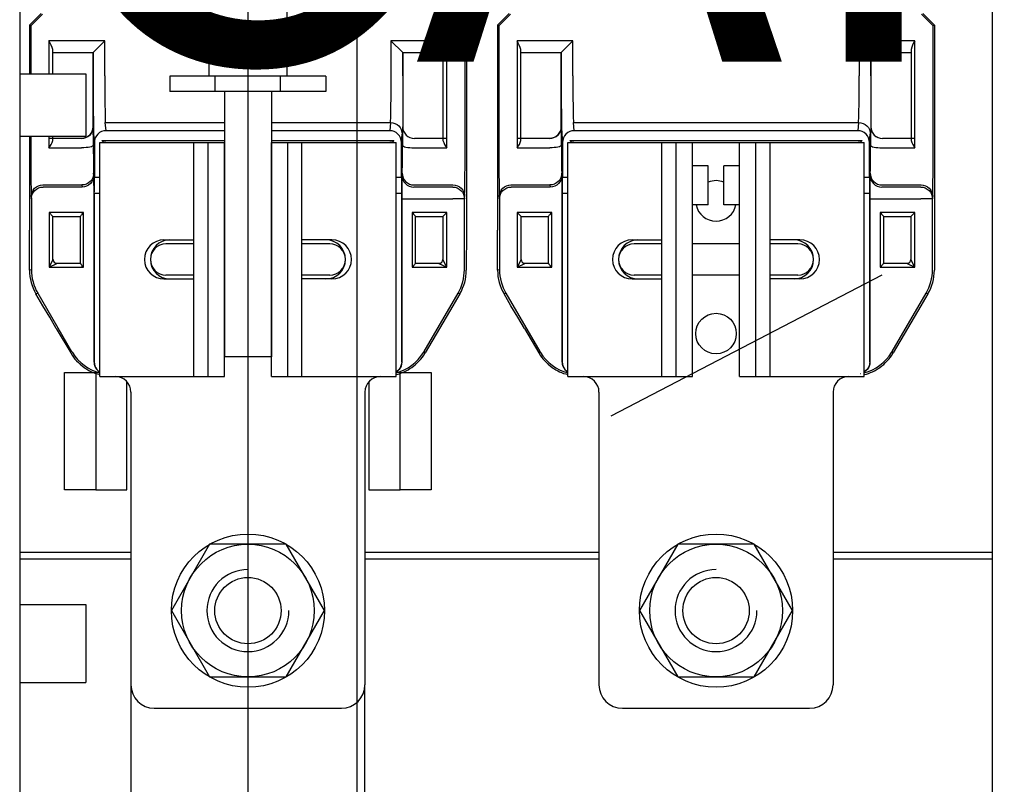
# Model space of a CAD drawing. Extents: x -73 to 86, y 33 to 146.
# Drawn here: x -53 to -31, y 67 to 84 of the extents above; entities that cross this region are included whole.
import ezdxf

# ---------------------------------------------------------------- set-up
doc = ezdxf.new("R2010")
doc.units = 0
doc.header["$MEASUREMENT"] = 0
doc.layers.get('0').update_dxf_attribs({"linetype": 'CONTINUOUS'})
doc.layers.add('COTES', color=2, linetype='CONTINUOUS')
doc.styles.add('ROMANS', font='ARIAL.TTF')

# ---------------------------------------------------------------- blocks, each defined once
blk = doc.blocks.new('ALÇAT')
for p, q in [((19.823, 78.266), (19.823, 19.641)), ((41.647, 19.641), (41.647, 78.266)), ((24.938, 65.341), (24.938, 14.416)), ((27.388, 65.341), (27.388, 14.416)), ((24.068, 60.189), (24.068, 49.164)), ((25.818, 60.189), (25.818, 49.164)), ((19.823, 49.216), (21.31, 49.216)), ((21.31, 49.216), (21.31, 47.816)), ((26.693, 49.164), (23.193, 49.164)), ((23.193, 49.164), (23.193, 48.814)), ((24.209, 48.814), (24.209, 49.164)), ((25.676, 48.814), (25.676, 49.164)), ((26.693, 49.164), (26.693, 48.814)), ((26.693, 48.814), (23.193, 48.814)), ((24.418, 48.814), (24.418, 42.864)), ((25.468, 48.814), (25.468, 42.864)), ((19.823, 47.816), (21.31, 47.816)), ((21.618, 47.677), (24.418, 47.677)), ((21.618, 42.427), (21.618, 47.677)), ((23.731, 42.427), (23.731, 47.677)), ((24.048, 42.427), (24.048, 47.677)), ((24.418, 42.427), (24.418, 47.677)), ((25.468, 42.427), (25.468, 47.677)), ((25.468, 42.427), (25.468, 47.677)), ((25.468, 47.677), (28.268, 47.677)), ((25.838, 42.427), (25.838, 47.677)), ((26.155, 42.427), (26.155, 47.677)), ((28.268, 42.427), (28.268, 47.677)), ((32.118, 47.677), (38.768, 47.677)), ((32.118, 42.427), (32.118, 47.677)), ((34.231, 42.427), (34.231, 47.677)), ((34.548, 42.427), (34.548, 47.677)), ((34.918, 42.427), (34.918, 47.677)), ((35.968, 42.427), (35.968, 47.677)), ((35.968, 42.427), (35.968, 47.677)), ((36.338, 42.427), (36.338, 47.677)), ((36.655, 42.427), (36.655, 47.677)), ((38.768, 42.427), (38.768, 47.677)), ((35.268, 47.152), (34.918, 47.152)), ((35.268, 46.277), (35.268, 47.152)), ((35.618, 46.277), (35.618, 47.152)), ((35.968, 47.152), (35.618, 47.152)), ((35.268, 46.277), (34.918, 46.277)), ((35.968, 46.277), (35.618, 46.277)), ((23.06, 45.489), (23.731, 45.489)), ((23.731, 45.402), (23.105, 45.402)), ((26.826, 45.489), (26.155, 45.489)), ((26.78, 45.402), (26.155, 45.402)), ((33.56, 45.489), (34.231, 45.489)), ((34.231, 45.402), (33.605, 45.402)), ((35.968, 45.402), (34.918, 45.402)), ((37.326, 45.489), (36.655, 45.489)), ((37.28, 45.402), (36.655, 45.402)), ((23.731, 44.702), (23.105, 44.702)), ((26.78, 44.702), (26.155, 44.702)), ((33.092, 41.545), (39.168, 44.704)), ((34.231, 44.702), (33.605, 44.702)), ((35.968, 44.702), (34.918, 44.702)), ((37.28, 44.702), (36.655, 44.702)), ((23.06, 44.614), (23.731, 44.614)), ((26.826, 44.614), (26.155, 44.614)), ((33.56, 44.614), (34.231, 44.614)), ((37.326, 44.614), (36.655, 44.614)), ((25.468, 42.864), (24.418, 42.864)), ((20.83, 39.889), (20.83, 42.514)), ((20.83, 42.514), (21.53, 42.514)), ((21.53, 42.514), (21.53, 39.889)), ((21.618, 42.514), (21.53, 42.514)), ((21.618, 42.427), (24.418, 42.427)), ((25.468, 42.427), (28.268, 42.427)), ((28.355, 42.514), (28.268, 42.514)), ((28.355, 39.889), (28.355, 42.514)), ((28.355, 42.514), (29.055, 42.514)), ((29.055, 42.514), (29.055, 39.889)), ((32.118, 42.427), (34.918, 42.427)), ((35.968, 42.427), (38.768, 42.427)), ((22.23, 39.889), (22.23, 42.308)), ((27.655, 42.308), (27.655, 39.889)), ((22.318, 42.077), (22.318, 35.514)), ((27.568, 42.077), (27.568, 35.514)), ((32.818, 42.077), (32.818, 35.514)), ((38.068, 42.077), (38.068, 35.514)), ((21.53, 39.889), (20.83, 39.889)), ((21.53, 39.889), (22.23, 39.889)), ((27.655, 39.889), (28.355, 39.889)), ((29.055, 39.889), (28.355, 39.889)), ((19.823, 38.489), (22.318, 38.489)), ((27.568, 38.489), (32.818, 38.489)), ((38.068, 38.489), (41.647, 38.489)), ((19.823, 38.336), (22.318, 38.336)), ((27.568, 38.336), (32.818, 38.336)), ((38.068, 38.336), (41.647, 38.336)), ((19.823, 37.316), (21.31, 37.316)), ((21.31, 37.316), (21.31, 35.566)), ((19.823, 35.566), (21.31, 35.566)), ((22.318, 35.514), (22.318, 24.977)), ((27.568, 24.977), (27.568, 35.514)), ((38.068, 35.514), (38.068, 35.514)), ((22.843, 34.989), (27.043, 34.989)), ((33.343, 34.989), (37.543, 34.989))]:
    blk.add_line(p, q)
at = {"linetype": 'Continuous'}
for p, q in [((20.043, 50.302), (20.305, 50.564)), ((20.334, 50.552), (20.071, 50.29)), ((29.815, 50.29), (29.552, 50.552)), ((29.843, 50.302), (29.58, 50.564)), ((30.543, 50.302), (30.805, 50.564)), ((30.834, 50.552), (30.571, 50.29)), ((40.315, 50.29), (40.052, 50.552)), ((40.343, 50.302), (40.08, 50.564)), ((20.043, 50.302), (20.043, 49.216)), ((20.043, 50.302), (20.071, 50.29)), ((20.071, 50.29), (20.071, 49.216)), ((29.843, 50.302), (29.815, 50.29)), ((29.815, 47.769), (29.815, 50.29)), ((29.843, 50.302), (29.843, 45.709)), ((30.543, 50.302), (30.543, 45.709)), ((30.543, 50.302), (30.571, 50.29)), ((30.571, 50.29), (30.571, 47.769)), ((40.343, 50.302), (40.315, 50.29)), ((40.315, 47.769), (40.315, 50.29)), ((40.343, 50.302), (40.343, 45.709)), ((20.48, 49.952), (20.48, 49.216)), ((21.734, 49.952), (20.48, 49.952)), ((21.471, 49.689), (21.734, 49.952)), ((21.734, 49.169), (21.734, 49.952)), ((28.152, 49.952), (28.152, 49.169)), ((28.152, 49.952), (28.415, 49.689)), ((29.405, 49.952), (28.152, 49.952)), ((29.405, 47.769), (29.405, 49.952)), ((30.98, 49.952), (30.98, 47.769)), ((32.234, 49.952), (30.98, 49.952)), ((31.971, 49.689), (32.234, 49.952)), ((32.234, 49.169), (32.234, 49.952)), ((38.652, 49.952), (38.652, 49.169)), ((38.652, 49.952), (38.915, 49.689)), ((39.905, 49.952), (38.652, 49.952)), ((39.905, 47.769), (39.905, 49.952)), ((20.568, 49.216), (20.568, 49.756)), ((29.318, 49.756), (29.318, 47.769)), ((31.068, 47.769), (31.068, 49.756)), ((39.818, 49.756), (39.818, 47.769)), ((20.568, 49.689), (21.471, 49.689)), ((21.47, 48.027), (21.47, 49.689)), ((21.471, 49.689), (21.471, 49.169)), ((21.471, 49.689), (21.471, 49.689)), ((28.415, 49.169), (28.415, 49.689)), ((28.415, 49.689), (28.415, 48.027)), ((28.415, 49.689), (28.415, 49.689)), ((28.415, 49.689), (29.318, 49.689)), ((31.068, 49.689), (31.971, 49.689)), ((31.97, 48.027), (31.97, 49.689)), ((31.971, 49.689), (31.971, 49.169)), ((31.971, 49.689), (31.971, 49.689)), ((38.915, 49.169), (38.915, 49.689)), ((38.915, 49.689), (38.915, 48.027)), ((38.915, 49.689), (38.915, 49.689)), ((38.915, 49.689), (39.818, 49.689)), ((21.471, 48.027), (21.47, 48.027)), ((21.744, 48.123), (24.418, 48.123)), ((21.762, 47.939), (21.744, 48.123)), ((24.418, 47.939), (21.762, 47.939)), ((25.468, 48.123), (28.142, 48.123)), ((28.123, 47.939), (25.468, 47.939)), ((28.142, 48.123), (28.123, 47.939)), ((28.415, 48.027), (28.414, 48.027)), ((31.971, 48.027), (31.97, 48.027)), ((32.244, 48.123), (38.642, 48.123)), ((32.262, 47.939), (32.244, 48.123)), ((38.623, 47.939), (32.262, 47.939)), ((38.642, 48.123), (38.623, 47.939)), ((38.915, 48.027), (38.914, 48.027)), ((20.043, 47.816), (20.043, 45.709)), ((20.071, 47.816), (20.071, 47.769)), ((20.48, 47.816), (20.48, 47.769)), ((20.48, 47.769), (20.568, 47.769)), ((20.48, 47.769), (20.48, 47.555)), ((20.568, 47.769), (20.568, 47.816)), ((20.568, 47.718), (20.568, 47.769)), ((21.209, 47.764), (20.568, 47.764)), ((21.482, 47.862), (21.5, 47.676)), ((21.667, 47.715), (24.418, 47.715)), ((21.667, 47.715), (21.706, 47.676)), ((25.468, 47.715), (28.219, 47.715)), ((28.219, 47.715), (28.18, 47.676)), ((28.386, 47.676), (28.404, 47.862)), ((29.318, 47.764), (28.677, 47.764)), ((29.318, 47.769), (29.405, 47.769)), ((29.318, 47.769), (29.318, 47.718)), ((29.405, 47.555), (29.405, 47.769)), ((30.98, 47.769), (31.068, 47.769)), ((30.98, 47.769), (30.98, 47.555)), ((31.068, 47.718), (31.068, 47.769)), ((31.709, 47.764), (31.068, 47.764)), ((31.982, 47.862), (32, 47.676)), ((32.167, 47.715), (38.719, 47.715)), ((32.167, 47.715), (32.206, 47.676)), ((38.719, 47.715), (38.68, 47.676)), ((38.886, 47.676), (38.904, 47.862)), ((39.818, 47.764), (39.177, 47.764)), ((39.818, 47.769), (39.905, 47.769)), ((39.818, 47.769), (39.818, 47.718)), ((39.905, 47.555), (39.905, 47.769)), ((20.48, 47.555), (21.213, 47.555)), ((21.5, 47.676), (21.5, 46.889)), ((21.756, 47.677), (24.418, 47.677)), ((25.468, 47.677), (28.129, 47.677)), ((28.386, 46.889), (28.386, 47.676)), ((28.672, 47.555), (29.405, 47.555)), ((30.98, 47.555), (31.713, 47.555)), ((32, 47.676), (32, 46.889)), ((32.256, 47.677), (38.629, 47.677)), ((38.886, 46.889), (38.886, 47.676)), ((39.172, 47.555), (39.905, 47.555)), ((21.487, 46.936), (21.482, 46.985)), ((21.618, 46.889), (21.5, 46.889)), ((28.386, 46.889), (28.268, 46.889)), ((28.404, 46.985), (28.399, 46.936)), ((31.987, 46.936), (31.982, 46.985)), ((32.118, 46.889), (32, 46.889)), ((38.886, 46.889), (38.768, 46.889)), ((38.904, 46.985), (38.899, 46.936)), ((20.344, 46.723), (21.219, 46.723)), ((21.224, 46.675), (20.349, 46.675)), ((21.219, 46.723), (21.224, 46.675)), ((29.537, 46.675), (28.661, 46.675)), ((28.666, 46.723), (29.542, 46.723)), ((30.844, 46.723), (31.719, 46.723)), ((31.724, 46.675), (30.849, 46.675)), ((31.719, 46.723), (31.724, 46.675)), ((40.037, 46.675), (39.161, 46.675)), ((39.166, 46.723), (40.042, 46.723)), ((20.082, 46.462), (20.086, 46.413)), ((20.086, 46.413), (20.086, 44.822)), ((21.491, 42.751), (21.491, 46.413)), ((21.494, 46.539), (21.494, 42.754)), ((21.497, 46.539), (21.494, 46.539)), ((21.497, 46.539), (21.618, 46.539)), ((28.268, 46.539), (28.389, 46.539)), ((28.389, 46.539), (28.392, 46.539)), ((28.392, 42.754), (28.392, 46.539)), ((28.395, 46.413), (28.395, 42.751)), ((28.395, 46.413), (28.657, 46.413)), ((28.657, 46.413), (29.537, 46.413)), ((29.799, 46.413), (29.537, 46.413)), ((29.799, 46.413), (29.804, 46.462)), ((29.799, 44.822), (29.799, 46.413)), ((30.582, 46.462), (30.586, 46.413)), ((30.586, 46.413), (30.586, 44.822)), ((31.991, 42.751), (31.991, 46.413)), ((31.994, 46.539), (31.994, 42.754)), ((31.997, 46.539), (31.994, 46.539)), ((31.997, 46.539), (32.118, 46.539)), ((38.768, 46.539), (38.889, 46.539)), ((38.889, 46.539), (38.892, 46.539)), ((38.892, 42.754), (38.892, 46.539)), ((38.895, 46.413), (38.895, 42.751)), ((38.895, 46.413), (39.157, 46.413)), ((39.157, 46.413), (40.037, 46.413)), ((40.299, 46.413), (40.037, 46.413)), ((40.299, 46.413), (40.304, 46.462)), ((40.299, 44.822), (40.299, 46.413)), ((20.483, 46.102), (20.483, 44.877)), ((20.57, 46.014), (20.483, 46.102)), ((21.228, 46.102), (20.483, 46.102)), ((20.57, 45.052), (20.57, 46.014)), ((20.57, 46.014), (21.18, 46.014)), ((20.57, 46.014), (20.57, 46.014)), ((21.18, 46.014), (21.18, 44.964)), ((21.228, 46.102), (21.228, 46.067)), ((21.258, 46.102), (21.228, 46.102)), ((21.258, 44.877), (21.258, 46.102)), ((28.628, 46.102), (28.628, 44.877)), ((28.657, 46.102), (28.628, 46.102)), ((28.657, 46.067), (28.657, 46.102)), ((29.403, 46.102), (28.657, 46.102)), ((28.705, 44.964), (28.705, 46.014)), ((28.705, 46.014), (29.315, 46.014)), ((29.315, 46.014), (29.403, 46.102)), ((29.315, 46.014), (29.315, 45.052)), ((29.315, 46.014), (29.315, 46.014)), ((29.403, 44.877), (29.403, 46.102)), ((30.983, 46.102), (30.983, 44.877)), ((31.07, 46.014), (30.983, 46.102)), ((31.728, 46.102), (30.983, 46.102)), ((31.07, 45.052), (31.07, 46.014)), ((31.07, 46.014), (31.68, 46.014)), ((31.07, 46.014), (31.07, 46.014)), ((31.68, 46.014), (31.68, 44.964)), ((31.728, 46.102), (31.728, 46.067)), ((31.758, 46.102), (31.728, 46.102)), ((31.758, 44.877), (31.758, 46.102)), ((39.128, 46.102), (39.128, 44.877)), ((39.157, 46.102), (39.128, 46.102)), ((39.157, 46.067), (39.157, 46.102)), ((39.903, 46.102), (39.157, 46.102)), ((39.205, 44.964), (39.205, 46.014)), ((39.205, 46.014), (39.815, 46.014)), ((39.815, 46.014), (39.903, 46.102)), ((39.815, 46.014), (39.815, 45.052)), ((39.815, 46.014), (39.815, 46.014)), ((39.903, 44.877), (39.903, 46.102)), ((20.57, 45.052), (20.483, 44.877)), ((20.483, 44.877), (20.658, 44.964)), ((20.483, 44.877), (21.228, 44.877)), ((20.57, 45.052), (20.57, 45.052)), ((21.18, 44.964), (20.658, 44.964)), ((21.228, 44.877), (21.228, 44.911)), ((21.228, 44.877), (21.258, 44.877)), ((28.628, 44.877), (28.657, 44.877)), ((28.657, 44.877), (28.657, 44.911)), ((28.657, 44.877), (29.403, 44.877)), ((29.228, 44.964), (28.705, 44.964)), ((29.228, 44.964), (29.403, 44.877)), ((29.403, 44.877), (29.315, 45.052)), ((29.315, 45.052), (29.315, 45.052)), ((31.07, 45.052), (30.983, 44.877)), ((30.983, 44.877), (31.158, 44.964)), ((30.983, 44.877), (31.728, 44.877)), ((31.07, 45.052), (31.07, 45.052)), ((31.68, 44.964), (31.158, 44.964)), ((31.728, 44.877), (31.728, 44.911)), ((31.728, 44.877), (31.758, 44.877)), ((39.128, 44.877), (39.157, 44.877)), ((39.157, 44.877), (39.157, 44.911)), ((39.157, 44.877), (39.903, 44.877)), ((39.728, 44.964), (39.205, 44.964)), ((39.728, 44.964), (39.903, 44.877)), ((39.903, 44.877), (39.815, 45.052)), ((39.815, 45.052), (39.815, 45.052)), ((20.086, 44.822), (20.044, 44.811)), ((30.586, 44.822), (30.544, 44.811)), ((20.188, 44.282), (20.229, 44.293)), ((20.229, 44.293), (20.989, 42.991)), ((28.897, 42.991), (29.656, 44.293)), ((29.656, 44.293), (29.698, 44.282)), ((30.688, 44.282), (30.729, 44.293)), ((30.729, 44.293), (31.489, 42.991)), ((39.397, 42.991), (40.156, 44.293)), ((40.156, 44.293), (40.198, 44.282)), ((20.645, 43.505), (20.969, 42.956)), ((29.241, 43.505), (28.917, 42.956)), ((31.145, 43.505), (31.469, 42.956)), ((39.741, 43.505), (39.417, 42.956)), ((20.989, 42.991), (20.969, 42.956)), ((28.917, 42.956), (28.897, 42.991)), ((31.489, 42.991), (31.469, 42.956)), ((39.417, 42.956), (39.397, 42.991)), ((21.494, 42.754), (21.491, 42.751)), ((28.395, 42.751), (28.392, 42.754)), ((31.994, 42.754), (31.991, 42.751)), ((38.895, 42.751), (38.892, 42.754)), ((28.177, 42.495), (28.181, 42.493)), ((38.677, 42.495), (38.681, 42.493))]:
    blk.add_line(p, q, dxfattribs=at)
at = {"linetype": 'Continuous', "flags": 128}
for points in [[(21.471, 48.027), (21.466, 47.975), (21.451, 47.926), (21.427, 47.881), (21.394, 47.841), (21.355, 47.808), (21.309, 47.784), (21.26, 47.769), (21.209, 47.764)], [(28.142, 48.123), (28.193, 48.118), (28.242, 48.103), (28.287, 48.079), (28.327, 48.047), (28.36, 48.007), (28.384, 47.962), (28.399, 47.913), (28.404, 47.862)], [(28.414, 48.027), (28.419, 47.975), (28.434, 47.926), (28.459, 47.881), (28.491, 47.841), (28.531, 47.808), (28.576, 47.784), (28.626, 47.769), (28.677, 47.764)], [(31.971, 48.027), (31.966, 47.975), (31.951, 47.926), (31.927, 47.881), (31.894, 47.841), (31.855, 47.808), (31.809, 47.784), (31.76, 47.769), (31.709, 47.764)], [(38.642, 48.123), (38.693, 48.118), (38.742, 48.103), (38.787, 48.079), (38.827, 48.047), (38.86, 48.007), (38.884, 47.962), (38.899, 47.913), (38.904, 47.862)], [(38.914, 48.027), (38.919, 47.975), (38.934, 47.926), (38.959, 47.881), (38.991, 47.841), (39.031, 47.808), (39.076, 47.784), (39.126, 47.769), (39.177, 47.764)], [(21.476, 47.609), (21.47, 47.598), (21.455, 47.588), (21.431, 47.579), (21.398, 47.571), (21.358, 47.564), (21.313, 47.559), (21.264, 47.556), (21.213, 47.555)], [(28.41, 47.609), (28.415, 47.598), (28.43, 47.588), (28.455, 47.579), (28.488, 47.571), (28.527, 47.564), (28.572, 47.559), (28.621, 47.556), (28.672, 47.555)], [(31.976, 47.609), (31.97, 47.598), (31.955, 47.588), (31.931, 47.579), (31.898, 47.571), (31.858, 47.564), (31.813, 47.559), (31.764, 47.556), (31.713, 47.555)], [(38.91, 47.609), (38.915, 47.598), (38.93, 47.588), (38.955, 47.579), (38.988, 47.571), (39.027, 47.564), (39.072, 47.559), (39.121, 47.556), (39.172, 47.555)], [(21.482, 46.985), (21.477, 46.934), (21.462, 46.885), (21.438, 46.839), (21.405, 46.8), (21.365, 46.767), (21.32, 46.743), (21.271, 46.728), (21.219, 46.723)], [(21.487, 46.936), (21.482, 46.885), (21.467, 46.836), (21.442, 46.791), (21.41, 46.752), (21.37, 46.719), (21.325, 46.695), (21.275, 46.68), (21.224, 46.675)], [(28.399, 46.936), (28.404, 46.885), (28.419, 46.836), (28.443, 46.791), (28.476, 46.752), (28.516, 46.719), (28.561, 46.695), (28.61, 46.68), (28.661, 46.675)], [(28.404, 46.985), (28.409, 46.934), (28.424, 46.885), (28.448, 46.839), (28.481, 46.8), (28.52, 46.767), (28.566, 46.743), (28.615, 46.728), (28.666, 46.723)], [(31.982, 46.985), (31.977, 46.934), (31.962, 46.885), (31.938, 46.839), (31.905, 46.8), (31.865, 46.767), (31.82, 46.743), (31.771, 46.728), (31.719, 46.723)], [(31.987, 46.936), (31.982, 46.885), (31.967, 46.836), (31.942, 46.791), (31.91, 46.752), (31.87, 46.719), (31.825, 46.695), (31.775, 46.68), (31.724, 46.675)], [(38.899, 46.936), (38.904, 46.885), (38.919, 46.836), (38.943, 46.791), (38.976, 46.752), (39.016, 46.719), (39.061, 46.695), (39.11, 46.68), (39.161, 46.675)], [(38.904, 46.985), (38.909, 46.934), (38.924, 46.885), (38.948, 46.839), (38.981, 46.8), (39.02, 46.767), (39.066, 46.743), (39.115, 46.728), (39.166, 46.723)], [(20.082, 46.462), (20.087, 46.513), (20.102, 46.562), (20.126, 46.607), (20.158, 46.647), (20.198, 46.679), (20.244, 46.703), (20.293, 46.718), (20.344, 46.723)], [(20.086, 46.413), (20.091, 46.464), (20.106, 46.513), (20.131, 46.559), (20.163, 46.598), (20.203, 46.631), (20.248, 46.655), (20.298, 46.67), (20.349, 46.675)], [(29.537, 46.675), (29.588, 46.67), (29.637, 46.655), (29.683, 46.631), (29.722, 46.598), (29.755, 46.559), (29.779, 46.513), (29.794, 46.464), (29.799, 46.413)], [(29.542, 46.723), (29.593, 46.718), (29.642, 46.703), (29.687, 46.679), (29.727, 46.647), (29.76, 46.607), (29.784, 46.562), (29.799, 46.513), (29.804, 46.462)], [(30.582, 46.462), (30.587, 46.513), (30.602, 46.562), (30.626, 46.607), (30.658, 46.647), (30.698, 46.679), (30.744, 46.703), (30.793, 46.718), (30.844, 46.723)], [(30.586, 46.413), (30.591, 46.464), (30.606, 46.513), (30.631, 46.559), (30.663, 46.598), (30.703, 46.631), (30.748, 46.655), (30.798, 46.67), (30.849, 46.675)], [(40.037, 46.675), (40.088, 46.67), (40.137, 46.655), (40.183, 46.631), (40.222, 46.598), (40.255, 46.559), (40.279, 46.513), (40.294, 46.464), (40.299, 46.413)], [(40.042, 46.723), (40.093, 46.718), (40.142, 46.703), (40.187, 46.679), (40.227, 46.647), (40.26, 46.607), (40.284, 46.562), (40.299, 46.513), (40.304, 46.462)], [(21.228, 46.067), (21.257, 46.101), (21.258, 46.102)], [(28.628, 46.102), (28.628, 46.101), (28.657, 46.067)], [(31.728, 46.067), (31.757, 46.101), (31.758, 46.102)], [(39.128, 46.102), (39.128, 46.101), (39.157, 46.067)], [(20.044, 44.811), (20.043, 45.108), (20.043, 45.408), (20.043, 45.709)], [(29.843, 45.709), (29.843, 45.408), (29.842, 45.108), (29.842, 44.811)], [(30.544, 44.811), (30.543, 45.108), (30.543, 45.408), (30.543, 45.709)], [(40.343, 45.709), (40.343, 45.408), (40.342, 45.108), (40.342, 44.811)], [(21.258, 44.877), (21.257, 44.877), (21.228, 44.911)], [(28.628, 44.877), (28.628, 44.877), (28.657, 44.911)], [(31.758, 44.877), (31.757, 44.877), (31.728, 44.911)], [(39.128, 44.877), (39.128, 44.877), (39.157, 44.911)], [(20.645, 43.505), (20.497, 43.756), (20.344, 44.015), (20.188, 44.282)], [(29.698, 44.282), (29.541, 44.015), (29.389, 43.756), (29.241, 43.505)], [(31.145, 43.505), (30.997, 43.756), (30.844, 44.015), (30.688, 44.282)], [(40.198, 44.282), (40.041, 44.015), (39.889, 43.756), (39.741, 43.505)], [(20.989, 42.991), (20.997, 42.977), (21.006, 42.963)], [(28.88, 42.963), (28.888, 42.977), (28.897, 42.991)], [(31.489, 42.991), (31.497, 42.977), (31.506, 42.963)], [(39.38, 42.963), (39.388, 42.977), (39.397, 42.991)], [(21.491, 42.751), (21.495, 42.705), (21.506, 42.662), (21.526, 42.62), (21.551, 42.583), (21.583, 42.551), (21.618, 42.526)], [(21.494, 42.754), (21.498, 42.708), (21.51, 42.664), (21.529, 42.623), (21.555, 42.586), (21.587, 42.553), (21.618, 42.531)], [(28.392, 42.754), (28.388, 42.708), (28.376, 42.664), (28.357, 42.623), (28.331, 42.586), (28.299, 42.553), (28.268, 42.531)], [(28.395, 42.751), (28.391, 42.705), (28.379, 42.662), (28.36, 42.62), (28.334, 42.583), (28.302, 42.551), (28.268, 42.526)], [(31.991, 42.751), (31.995, 42.705), (32.006, 42.662), (32.026, 42.62), (32.051, 42.583), (32.083, 42.551), (32.118, 42.526)], [(31.994, 42.754), (31.998, 42.708), (32.01, 42.664), (32.029, 42.623), (32.055, 42.586), (32.087, 42.553), (32.118, 42.531)], [(38.892, 42.754), (38.888, 42.708), (38.876, 42.664), (38.857, 42.623), (38.831, 42.586), (38.799, 42.553), (38.768, 42.531)], [(38.895, 42.751), (38.891, 42.705), (38.879, 42.662), (38.86, 42.62), (38.834, 42.583), (38.802, 42.551), (38.768, 42.526)]]:
    blk.add_lwpolyline(points, dxfattribs=at)
for points in [[(24.084, 38.664), (23.225, 37.177), (24.084, 35.689), (25.802, 35.689), (26.66, 37.177), (25.802, 38.664)], [(34.584, 38.664), (33.725, 37.177), (34.584, 35.689), (36.302, 35.689), (37.16, 37.177), (36.302, 38.664)]]:
    blk.add_lwpolyline(points, close=True)
at = {"linetype": 'Continuous'}
blk.add_circle((35.443, 43.389), 0.455, dxfattribs=at)
for centre, radius in [((35.443, 43.389), 0.455), ((24.943, 37.177), 1.718), ((35.443, 37.177), 1.718), ((24.943, 37.177), 1.488), ((35.443, 37.177), 1.488), ((24.943, 37.177), 0.744), ((35.443, 37.177), 0.744)]:
    blk.add_circle(centre, radius)
for centre, radius, start, end in [((19.652, 49.464), 0.961, 17.6935, 30.4962), ((29.875, 49.624), 0.573, 145.1197, 166.6906), ((30.152, 49.464), 0.961, 17.6935, 30.4962), ((40.375, 49.624), 0.573, 145.1197, 166.6906), ((67.188, 48.881), 45.717, 179.6388, 181.2775), ((53.894, 48.968), 32.161, 179.6409, 181.5045), ((1.811, 48.909), 26.343, 358.2896, 0.565), ((77.688, 48.881), 45.717, 179.6388, 181.2775), ((64.394, 48.968), 32.161, 179.6409, 181.5045), ((12.311, 48.909), 26.343, 358.2896, 0.565), ((21.208, 48.027), 0.263, 269.9982, 0), ((8.79, 47.682), 12.686, 359.6709, 1.5588), ((21.763, 47.676), 0.263, 90.0993, 180.1169), ((28.123, 47.676), 0.263, 359.8831, 89.9007), ((37.478, 47.72), 9.068, 178.0646, 180.7057), ((28.678, 48.027), 0.263, 180, 270.0018), ((31.708, 48.027), 0.263, 269.9982, 0), ((19.29, 47.682), 12.686, 359.6709, 1.5588), ((32.263, 47.676), 0.263, 90.0993, 180.1169), ((38.623, 47.676), 0.263, 359.8831, 89.9007), ((47.978, 47.72), 9.068, 178.0646, 180.7057), ((39.178, 48.027), 0.263, 180, 270.0018), ((65.788, 47.481), 45.717, 179.6388, 181.2775), ((20.093, 47.868), 0.498, 321.0643, 342.4465), ((29.793, 47.868), 0.498, 197.5535, 218.9357), ((-15.902, 47.481), 45.717, 358.7225, 0.3612), ((76.288, 47.481), 45.717, 179.6388, 181.2775), ((30.593, 47.868), 0.498, 321.0643, 342.4465), ((40.293, 47.868), 0.498, 197.5535, 218.9357), ((-5.402, 47.481), 45.717, 358.7225, 0.3612), ((44.731, 47.525), 23.256, 179.7941, 181.3315), ((21.756, 44.735), 2.941, 89.9948, 90.9833), ((28.129, 44.717), 2.96, 89.0198, 90.0021), ((10.58, 47.472), 17.83, 358.4346, 0.4398), ((55.231, 47.525), 23.256, 179.7941, 181.3315), ((32.256, 44.735), 2.941, 89.9948, 90.9833), ((38.629, 44.717), 2.96, 89.0198, 90.0021), ((21.08, 47.472), 17.83, 358.4346, 0.4398), ((3.204, 46.529), 18.287, 359.6388, 1.2775), ((11.471, 46.802), 10.029, 358.5002, 0.4998), ((39.65, 46.812), 11.265, 179.6098, 181.3902), ((46.681, 46.529), 18.287, 178.7225, 180.3612), ((13.704, 46.529), 18.287, 359.6388, 1.2775), ((21.971, 46.802), 10.029, 358.5002, 0.4998), ((50.15, 46.812), 11.265, 179.6098, 181.3902), ((57.181, 46.529), 18.287, 178.7225, 180.3612), ((24.373, 43.156), 4.286, 137.2079, 138.1631), ((25.512, 43.156), 4.286, 41.8369, 42.7921), ((34.873, 43.156), 4.286, 137.2079, 138.1631), ((36.012, 43.156), 4.286, 41.8369, 42.7921), ((20.658, 45.052), 0.0875, 180, 270), ((24.373, 47.823), 4.286, 221.8369, 222.7921), ((25.512, 47.823), 4.286, 317.2079, 318.1631), ((29.228, 45.052), 0.0875, 270, 0), ((31.158, 45.052), 0.0875, 180, 270), ((34.873, 47.823), 4.286, 221.8369, 222.7921), ((36.012, 47.823), 4.286, 317.2079, 318.1631), ((39.728, 45.052), 0.0875, 270, 0), ((21.092, 44.813), 1.049, 180.1184, 210.4142), ((21.136, 44.822), 1.05, 180, 210.2562), ((28.749, 44.822), 1.05, 329.7438, 0), ((28.794, 44.813), 1.048, 329.5789, 359.8885), ((31.592, 44.813), 1.049, 180.1184, 210.4142), ((31.636, 44.822), 1.05, 180, 210.2562), ((39.249, 44.822), 1.05, 329.7438, 0), ((39.294, 44.813), 1.048, 329.5789, 359.8885), ((21.874, 43.49), 1.052, 210.5262, 234.7755), ((21.87, 43.493), 1.014, 211.5212, 255.5789), ((28.018, 43.489), 1.009, 284.3153, 328.6072), ((28.012, 43.489), 1.051, 305.2156, 329.4828), ((32.374, 43.49), 1.052, 210.5262, 234.7755), ((32.37, 43.493), 1.014, 211.5212, 255.5789), ((38.518, 43.489), 1.009, 284.3153, 328.6072), ((38.512, 43.489), 1.051, 305.2156, 329.4828), ((21.856, 43.454), 1.012, 234.4929, 256.4127), ((28.032, 43.449), 1.007, 283.5643, 305.6045), ((32.356, 43.454), 1.012, 234.4929, 256.4127), ((38.532, 43.449), 1.007, 283.5643, 305.6045)]:
    blk.add_arc(centre, radius, start, end, dxfattribs=at)
for centre, radius, start, end in [((35.443, 46.364), 0.455, 67.3801, 112.6199), ((35.443, 46.364), 0.455, 191.0875, 348.9125), ((23.06, 45.052), 0.438, 90, 270), ((23.193, 45.052), 0.438, 90, 270), ((23.105, 45.052), 0.35, 90, 270), ((26.693, 45.052), 0.438, 270, 90), ((26.78, 45.052), 0.35, 270, 90), ((26.826, 45.052), 0.438, 270, 90), ((33.56, 45.052), 0.438, 90, 270), ((33.693, 45.052), 0.438, 90, 270), ((33.605, 45.052), 0.35, 90, 270), ((37.193, 45.052), 0.438, 270, 90), ((37.28, 45.052), 0.35, 270, 90), ((37.326, 45.052), 0.438, 270, 90), ((21.968, 42.077), 0.35, 0, 90), ((27.918, 42.077), 0.35, 90, 180), ((32.468, 42.077), 0.35, 0, 90), ((38.418, 42.077), 0.35, 90, 180), ((24.943, 37.177), 0.919, 90, 0), ((35.443, 37.177), 0.919, 90, 0), ((22.843, 35.514), 0.525, 180, 270), ((27.043, 35.514), 0.525, 270, 0), ((33.343, 35.514), 0.525, 180, 270), ((37.543, 35.514), 0.525, 270, 0)]:
    blk.add_arc(centre, radius, start, end)
at = {"layer": 'COTES', "insert": (46.9, 53.189), "char_height": 10, "width": 64.80351, "attachment_point": 5, "style": 'ROMANS'}
blk.add_mtext('CAHORS', dxfattribs=at)

msp = doc.modelspace()

# ---------------------------------------------------------------- block references
msp.add_blockref('ALÇAT', (-72.8, 33.32))

doc.saveas('drawing.dxf')
